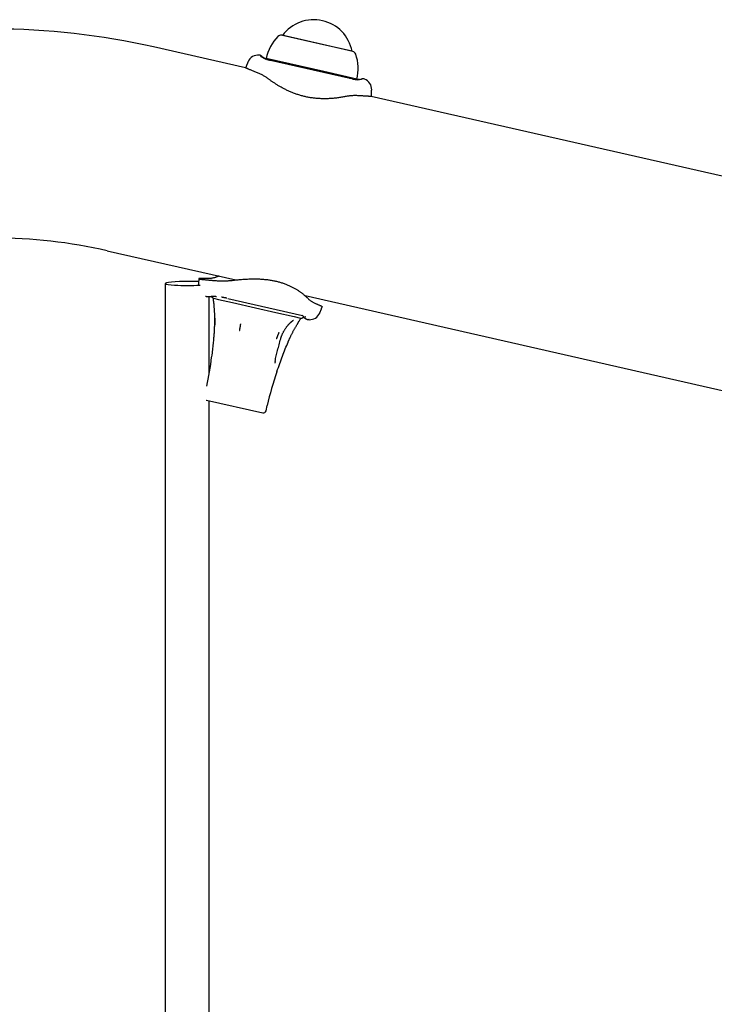
# Model space of a CAD drawing. Extents: x -4533 to 11810, y -2169 to 2543.
# Drawn here: x 5831 to 6084, y 1472 to 1831 of the extents above; entities that cross this region are included whole.
import ezdxf

# ---------------------------------------------------------------- set-up
doc = ezdxf.new("R2010")
doc.units = 0

msp = doc.modelspace()

# ---------------------------------------------------------------- linework, layer by layer
at = {"color": 7, "linetype": 'Continuous'}
for p, q in [((5943.28, 1821.28), (5926.81, 1825.02)), ((5927.1, 1824.96), (5927.1, 1824.96)), ((5943.2, 1821.3), (5927.1, 1824.96)), ((5913.65, 1813.15), (5880.11, 1820.77)), ((5952.46, 1819.19), (5943.2, 1821.3)), ((5952.75, 1819.13), (5943.28, 1821.28)), ((5952.46, 1819.19), (5952.46, 1819.19)), ((5921.1, 1816.58), (5921.28, 1816.28)), ((5942.14, 1811.79), (5921.1, 1816.58)), ((5942.02, 1811.57), (5921.28, 1816.28)), ((5951.11, 1809.41), (5922.77, 1815.86)), ((5913.72, 1813.13), (5913.65, 1813.15)), ((5952.8, 1809.11), (5942.02, 1811.57)), ((5954.25, 1809.04), (5942.14, 1811.79)), ((5951.44, 1809.25), (5951.45, 1809.25)), ((5952.35, 1809.13), (5951.53, 1809.32)), ((5952.43, 1809.11), (5952.35, 1809.13)), ((6144.2, 1760.72), (5959.48, 1802.72)), ((5863.22, 1746.47), (5910.13, 1735.8)), ((5884.37, 1734.53), (5884.37, 441.4)), ((5900.28, 1729.76), (5900.29, 1729.76)), ((5900.37, 1701.39), (5900.37, 1729.75)), ((5901.9, 1729.16), (5903.79, 1728.73)), ((5901.98, 1728.08), (5901.99, 1727.89)), ((5903.79, 1728.73), (5908.82, 1727.58)), ((5906.81, 1729.19), (5906.8, 1729.19)), ((5907.17, 1729.02), (5934.37, 1722.83)), ((5908.82, 1727.58), (5917.32, 1725.65)), ((5935.31, 1730.08), (6140.69, 1683.38)), ((5917.32, 1725.65), (5924.7, 1723.97)), ((5924.7, 1723.97), (5931.36, 1722.46)), ((5940.58, 1723.76), (5940.58, 1723.77)), ((5931.36, 1722.46), (5933.71, 1721.92)), ((5933.22, 1720.97), (5933.14, 1720.83)), ((5933.71, 1721.92), (5933.75, 1721.91)), ((5934.61, 1722.78), (5934.44, 1722.82)), ((5935.48, 1721.76), (5935.47, 1721.76)), ((5936.81, 1721.4), (5936.74, 1721.38)), ((5924.44, 1706.11), (5924.28, 1705.43)), ((5925.1, 1702.46), (5925.05, 1702.29)), ((5899.28, 1692.03), (5899.43, 1691.98)), ((5899.43, 1691.98), (5919.91, 1687.32)), ((5900.37, 453.48), (5900.37, 1691.77)), ((5921.1, 1688.08), (5921.55, 1690.03))]:
    msp.add_line(p, q, dxfattribs=at)
for points in [[(5919.49, 1817.4), (5919.44, 1817.44), (5919.39, 1817.47), (5919.34, 1817.51), (5919.29, 1817.55), (5919.24, 1817.58), (5919.18, 1817.62), (5919.13, 1817.65), (5919.07, 1817.67), (5919.02, 1817.7), (5918.96, 1817.72), (5918.9, 1817.73), (5918.84, 1817.75), (5918.78, 1817.76), (5918.72, 1817.77), (5918.66, 1817.78), (5918.6, 1817.79)], [(5919.03, 1817.42), (5919.25, 1817.3), (5919.46, 1817.17), (5919.68, 1817.04), (5919.89, 1816.92), (5920.11, 1816.8), (5920.33, 1816.68), (5920.55, 1816.58), (5920.77, 1816.48), (5920.99, 1816.39), (5921.22, 1816.3), (5921.44, 1816.23), (5921.67, 1816.15), (5921.9, 1816.09), (5922.13, 1816.02), (5922.36, 1815.96), (5922.59, 1815.9)], [(5919.49, 1817.4), (5919.49, 1817.4), (5919.49, 1817.4), (5919.49, 1817.4), (5919.49, 1817.4), (5919.49, 1817.4), (5919.49, 1817.4), (5919.49, 1817.4), (5919.49, 1817.4), (5919.49, 1817.4), (5919.49, 1817.4), (5919.49, 1817.4), (5919.49, 1817.4), (5919.49, 1817.4), (5919.48, 1817.4), (5919.48, 1817.4), (5919.48, 1817.4), (5919.48, 1817.4), (5919.48, 1817.4), (5919.48, 1817.4), (5919.48, 1817.41), (5919.48, 1817.41), (5919.48, 1817.41), (5919.48, 1817.41), (5919.48, 1817.41), (5919.47, 1817.41), (5919.47, 1817.41), (5919.47, 1817.41), (5919.47, 1817.41), (5919.47, 1817.41), (5919.47, 1817.41), (5919.46, 1817.42), (5919.46, 1817.42), (5919.46, 1817.42), (5919.46, 1817.42), (5919.45, 1817.42), (5919.45, 1817.42), (5919.45, 1817.43), (5919.44, 1817.43), (5919.44, 1817.43), (5919.43, 1817.43)], [(5919.68, 1817.22), (5919.68, 1817.23), (5919.67, 1817.23), (5919.67, 1817.23), (5919.67, 1817.24), (5919.66, 1817.24), (5919.66, 1817.25), (5919.65, 1817.25), (5919.64, 1817.26), (5919.63, 1817.27), (5919.62, 1817.28), (5919.61, 1817.29), (5919.6, 1817.3), (5919.59, 1817.31), (5919.58, 1817.32), (5919.56, 1817.33), (5919.55, 1817.34), (5919.54, 1817.35), (5919.53, 1817.36), (5919.52, 1817.37), (5919.52, 1817.37), (5919.51, 1817.38), (5919.5, 1817.39), (5919.49, 1817.4), (5919.49, 1817.4)], [(5921.05, 1816.39), (5920.98, 1816.43), (5920.9, 1816.46), (5920.83, 1816.5), (5920.76, 1816.53), (5920.69, 1816.57), (5920.62, 1816.6), (5920.55, 1816.64), (5920.48, 1816.67), (5920.42, 1816.71), (5920.36, 1816.75), (5920.3, 1816.78), (5920.24, 1816.82), (5920.19, 1816.85), (5920.14, 1816.88), (5920.09, 1816.91), (5920.05, 1816.94), (5920.02, 1816.96), (5919.98, 1816.99), (5919.95, 1817.01), (5919.93, 1817.03), (5919.91, 1817.05), (5919.88, 1817.06), (5919.87, 1817.08), (5919.85, 1817.09), (5919.83, 1817.1), (5919.82, 1817.11), (5919.81, 1817.12), (5919.8, 1817.13), (5919.79, 1817.14), (5919.78, 1817.15), (5919.77, 1817.15), (5919.76, 1817.16)], [(5914.57, 1815.36), (5914.51, 1815.22), (5914.45, 1815.08), (5914.39, 1814.93), (5914.33, 1814.79), (5914.27, 1814.65), (5914.21, 1814.51), (5914.15, 1814.37), (5914.09, 1814.23), (5914.04, 1814.09), (5913.98, 1813.95), (5913.92, 1813.82), (5913.87, 1813.68), (5913.81, 1813.55), (5913.76, 1813.41), (5913.7, 1813.28), (5913.65, 1813.14)], [(5917.35, 1811.62), (5917.06, 1811.74), (5916.78, 1811.85), (5916.49, 1811.97), (5916.22, 1812.08), (5915.95, 1812.18), (5915.69, 1812.29), (5915.45, 1812.39), (5915.22, 1812.48), (5915.01, 1812.57), (5914.81, 1812.65), (5914.63, 1812.73), (5914.47, 1812.8), (5914.32, 1812.86), (5914.2, 1812.91), (5914.09, 1812.96), (5914, 1813), (5913.92, 1813.03), (5913.87, 1813.05), (5913.83, 1813.07), (5913.8, 1813.08), (5913.78, 1813.09), (5913.76, 1813.1), (5913.75, 1813.1), (5913.74, 1813.1)], [(5921.6, 1809.4), (5921.37, 1809.55), (5921.14, 1809.7), (5920.91, 1809.85), (5920.68, 1810), (5920.44, 1810.15), (5920.2, 1810.3), (5919.95, 1810.44), (5919.69, 1810.58), (5919.42, 1810.72), (5919.14, 1810.86), (5918.85, 1810.99), (5918.56, 1811.12), (5918.26, 1811.25), (5917.96, 1811.37), (5917.66, 1811.5), (5917.35, 1811.62)], [(5950.69, 1802.78), (5950.35, 1802.72), (5950, 1802.65), (5949.66, 1802.59), (5949.31, 1802.53), (5948.96, 1802.47), (5948.61, 1802.41), (5948.25, 1802.35), (5947.88, 1802.29), (5947.51, 1802.24), (5947.13, 1802.19), (5946.75, 1802.15), (5946.36, 1802.1), (5945.98, 1802.07), (5945.59, 1802.03), (5945.21, 1802), (5944.83, 1801.97), (5944.45, 1801.95), (5944.07, 1801.93), (5943.7, 1801.91), (5943.33, 1801.9), (5942.97, 1801.89), (5942.6, 1801.88), (5942.24, 1801.88), (5941.88, 1801.89), (5941.52, 1801.9), (5941.16, 1801.91), (5940.8, 1801.92), (5940.44, 1801.94), (5940.09, 1801.96), (5939.74, 1801.99), (5939.39, 1802.02), (5939.04, 1802.05), (5938.69, 1802.09), (5938.35, 1802.13), (5938.01, 1802.17), (5937.67, 1802.22), (5937.34, 1802.27), (5937, 1802.33), (5936.67, 1802.39), (5936.33, 1802.45), (5936, 1802.51), (5935.67, 1802.58), (5935.33, 1802.66), (5935, 1802.74), (5934.67, 1802.82), (5934.35, 1802.9), (5934.02, 1802.99), (5933.69, 1803.08), (5933.37, 1803.18), (5933.05, 1803.28), (5932.73, 1803.38), (5932.41, 1803.48), (5932.1, 1803.59), (5931.79, 1803.7), (5931.48, 1803.81), (5931.17, 1803.93), (5930.87, 1804.05), (5930.57, 1804.17), (5930.27, 1804.29), (5929.98, 1804.41), (5929.69, 1804.54), (5929.4, 1804.67), (5929.12, 1804.8), (5928.83, 1804.93), (5928.55, 1805.07), (5928.28, 1805.2), (5928, 1805.34), (5927.73, 1805.48), (5927.46, 1805.62), (5927.2, 1805.76), (5926.94, 1805.9), (5926.68, 1806.05), (5926.42, 1806.19), (5926.17, 1806.34), (5925.92, 1806.48), (5925.68, 1806.63), (5925.43, 1806.77), (5925.2, 1806.92), (5924.96, 1807.07), (5924.73, 1807.21), (5924.5, 1807.36), (5924.28, 1807.51), (5924.06, 1807.65), (5923.84, 1807.79), (5923.63, 1807.94), (5923.43, 1808.08), (5923.23, 1808.22), (5923.03, 1808.35), (5922.84, 1808.49), (5922.65, 1808.62), (5922.47, 1808.75), (5922.29, 1808.88), (5922.12, 1809.01), (5921.94, 1809.14), (5921.77, 1809.27), (5921.6, 1809.4)], [(5952.61, 1809.07), (5952.62, 1809.07), (5952.63, 1809.07), (5952.65, 1809.07), (5952.66, 1809.06), (5952.67, 1809.06), (5952.69, 1809.06), (5952.7, 1809.05), (5952.72, 1809.05), (5952.74, 1809.04), (5952.75, 1809.04), (5952.77, 1809.04), (5952.79, 1809.03), (5952.81, 1809.03), (5952.83, 1809.02), (5952.85, 1809.02), (5952.87, 1809.01)], [(5955.17, 1808.89), (5955.12, 1808.89), (5955.08, 1808.88), (5955.04, 1808.88), (5954.99, 1808.87), (5954.94, 1808.87), (5954.89, 1808.87), (5954.84, 1808.86), (5954.78, 1808.86), (5954.72, 1808.86), (5954.66, 1808.86), (5954.59, 1808.86), (5954.52, 1808.86), (5954.45, 1808.86), (5954.38, 1808.86), (5954.3, 1808.86), (5954.23, 1808.86)], [(5955.5, 1808.93), (5955.52, 1808.93), (5955.66, 1808.97), (5955.89, 1809.04)], [(5956.06, 1809.09), (5956.04, 1809.08), (5956.02, 1809.08), (5956, 1809.07), (5955.98, 1809.06), (5955.97, 1809.06), (5955.95, 1809.05), (5955.93, 1809.05), (5955.92, 1809.04), (5955.9, 1809.04), (5955.89, 1809.03), (5955.87, 1809.03), (5955.86, 1809.03), (5955.84, 1809.02), (5955.83, 1809.02), (5955.82, 1809.01), (5955.8, 1809.01)], [(5957.03, 1809.06), (5956.97, 1809.07), (5956.91, 1809.09), (5956.85, 1809.11), (5956.79, 1809.12), (5956.73, 1809.13), (5956.67, 1809.14), (5956.61, 1809.15), (5956.55, 1809.15), (5956.49, 1809.15), (5956.42, 1809.15), (5956.36, 1809.14), (5956.3, 1809.13), (5956.24, 1809.12), (5956.17, 1809.11), (5956.11, 1809.1), (5956.05, 1809.08)], [(5956.06, 1809.09), (5956.06, 1809.09), (5956.06, 1809.09), (5956.06, 1809.09), (5956.06, 1809.09), (5956.06, 1809.09), (5956.06, 1809.09), (5956.06, 1809.09), (5956.06, 1809.09), (5956.06, 1809.09), (5956.06, 1809.09), (5956.06, 1809.09), (5956.06, 1809.09), (5956.06, 1809.09), (5956.06, 1809.09), (5956.06, 1809.09), (5956.06, 1809.09), (5956.06, 1809.09), (5956.06, 1809.09), (5956.06, 1809.09), (5956.06, 1809.09), (5956.06, 1809.09), (5956.07, 1809.09), (5956.07, 1809.09), (5956.07, 1809.09), (5956.07, 1809.09), (5956.07, 1809.09), (5956.07, 1809.09), (5956.08, 1809.09), (5956.08, 1809.09), (5956.08, 1809.09), (5956.08, 1809.09), (5956.09, 1809.09), (5956.09, 1809.09), (5956.09, 1809.09), (5956.1, 1809.09), (5956.1, 1809.09), (5956.1, 1809.09), (5956.11, 1809.09), (5956.11, 1809.09), (5956.12, 1809.09)], [(5955.48, 1802.95), (5955.16, 1802.97), (5954.83, 1802.99), (5954.51, 1803.01), (5954.19, 1803.02), (5953.87, 1803.03), (5953.55, 1803.03), (5953.25, 1803.03), (5952.94, 1803.02), (5952.65, 1803.01), (5952.36, 1802.99), (5952.07, 1802.96), (5951.79, 1802.93), (5951.51, 1802.9), (5951.24, 1802.86), (5950.96, 1802.82), (5950.69, 1802.78)], [(5959.38, 1802.73), (5959.4, 1802.73), (5959.42, 1802.73), (5959.44, 1802.73), (5959.45, 1802.73), (5959.45, 1802.73), (5959.45, 1802.73), (5959.43, 1802.73), (5959.4, 1802.73), (5959.36, 1802.73), (5959.3, 1802.73), (5959.23, 1802.73), (5959.15, 1802.74), (5959.06, 1802.74), (5958.95, 1802.75), (5958.83, 1802.75), (5958.7, 1802.76), (5958.56, 1802.76), (5958.41, 1802.77), (5958.26, 1802.78), (5958.09, 1802.79), (5957.91, 1802.8), (5957.72, 1802.81), (5957.53, 1802.82), (5957.32, 1802.83), (5957.11, 1802.84), (5956.89, 1802.86), (5956.67, 1802.87), (5956.44, 1802.89), (5956.2, 1802.9), (5955.96, 1802.92), (5955.72, 1802.94), (5955.48, 1802.95)], [(5959.48, 1802.72), (5959.49, 1802.87), (5959.5, 1803.01), (5959.5, 1803.16), (5959.51, 1803.3), (5959.52, 1803.45), (5959.53, 1803.6), (5959.54, 1803.74), (5959.55, 1803.89), (5959.55, 1804.04), (5959.56, 1804.19), (5959.57, 1804.35), (5959.58, 1804.5), (5959.59, 1804.65), (5959.59, 1804.81), (5959.6, 1804.96), (5959.61, 1805.12)], [(5896.53, 1735.18), (5896.22, 1735.19), (5894.63, 1735.26), (5892.92, 1735.29), (5891.2, 1735.28), (5889.52, 1735.24), (5887.98, 1735.16), (5886.65, 1735.06), (5885.58, 1734.93), (5884.83, 1734.78), (5884.43, 1734.62), (5884.41, 1734.46), (5884.75, 1734.3), (5885.45, 1734.15), (5886.48, 1734.02), (5887.78, 1733.91)], [(5896.59, 1736.24), (5896.59, 1736.11), (5896.58, 1735.98), (5896.57, 1735.85), (5896.56, 1735.72), (5896.55, 1735.59), (5896.55, 1735.46), (5896.54, 1735.33), (5896.53, 1735.2), (5896.53, 1735.07), (5896.52, 1734.94), (5896.51, 1734.81), (5896.51, 1734.69), (5896.5, 1734.56), (5896.49, 1734.43), (5896.49, 1734.31), (5896.48, 1734.18)], [(5899.11, 1736.32), (5898.88, 1736.32), (5898.65, 1736.33), (5898.43, 1736.33), (5898.21, 1736.34), (5898, 1736.34), (5897.81, 1736.34), (5897.62, 1736.34), (5897.45, 1736.34), (5897.29, 1736.34), (5897.15, 1736.34), (5897.03, 1736.33), (5896.93, 1736.33), (5896.83, 1736.32), (5896.76, 1736.31), (5896.7, 1736.31), (5896.66, 1736.3), (5896.63, 1736.29), (5896.61, 1736.28), (5896.6, 1736.28), (5896.61, 1736.27), (5896.62, 1736.26), (5896.63, 1736.25), (5896.66, 1736.25), (5896.68, 1736.24)], [(5896.86, 1736.17), (5896.87, 1736.16), (5896.89, 1736.16), (5896.9, 1736.15), (5896.93, 1736.14), (5896.96, 1736.13), (5897.01, 1736.12), (5897.06, 1736.11), (5897.14, 1736.1), (5897.22, 1736.09), (5897.33, 1736.08), (5897.45, 1736.06), (5897.58, 1736.05), (5897.73, 1736.03), (5897.88, 1736.02), (5898.06, 1736), (5898.24, 1735.98), (5898.43, 1735.96), (5898.64, 1735.94), (5898.85, 1735.92), (5899.07, 1735.9), (5899.3, 1735.88), (5899.54, 1735.86), (5899.79, 1735.84), (5900.04, 1735.81), (5900.3, 1735.79), (5900.56, 1735.77), (5900.83, 1735.74), (5901.1, 1735.72), (5901.38, 1735.69), (5901.65, 1735.67), (5901.93, 1735.64), (5902.21, 1735.61)], [(5902.74, 1736.75), (5902.55, 1736.7), (5902.35, 1736.64), (5902.16, 1736.59), (5901.96, 1736.53), (5901.76, 1736.49), (5901.55, 1736.44), (5901.33, 1736.4), (5901.11, 1736.37), (5900.88, 1736.35), (5900.64, 1736.33), (5900.39, 1736.32), (5900.14, 1736.32), (5899.89, 1736.31), (5899.63, 1736.31), (5899.37, 1736.32), (5899.11, 1736.32)], [(5902.21, 1735.61), (5902.59, 1735.58), (5902.97, 1735.55), (5903.34, 1735.53), (5903.72, 1735.5), (5904.09, 1735.48), (5904.46, 1735.46), (5904.82, 1735.45), (5905.18, 1735.44), (5905.54, 1735.45), (5905.89, 1735.45), (5906.23, 1735.46), (5906.58, 1735.48), (5906.92, 1735.5), (5907.26, 1735.52), (5907.6, 1735.55), (5907.93, 1735.57)], [(5904.04, 1737.19), (5903.97, 1737.17), (5903.9, 1737.15), (5903.82, 1737.13), (5903.75, 1737.11), (5903.67, 1737.09), (5903.59, 1737.07), (5903.52, 1737.04), (5903.44, 1737.02), (5903.35, 1736.99), (5903.27, 1736.96), (5903.18, 1736.93), (5903.1, 1736.9), (5903.01, 1736.86), (5902.92, 1736.83), (5902.83, 1736.79), (5902.74, 1736.75)], [(5907.93, 1735.57), (5908.35, 1735.62), (5908.77, 1735.67), (5909.2, 1735.71), (5909.62, 1735.76), (5910.04, 1735.8), (5910.47, 1735.85), (5910.89, 1735.89), (5911.32, 1735.93), (5911.76, 1735.97), (5912.19, 1736), (5912.63, 1736.04), (5913.07, 1736.07), (5913.5, 1736.1), (5913.93, 1736.12), (5914.36, 1736.14), (5914.78, 1736.16), (5915.2, 1736.18), (5915.61, 1736.19), (5916.01, 1736.2), (5916.41, 1736.2), (5916.8, 1736.21), (5917.2, 1736.2), (5917.58, 1736.2), (5917.97, 1736.19), (5918.35, 1736.18), (5918.72, 1736.16), (5919.1, 1736.14), (5919.47, 1736.12), (5919.84, 1736.1), (5920.2, 1736.07), (5920.56, 1736.03), (5920.92, 1736), (5921.27, 1735.96), (5921.61, 1735.92), (5921.96, 1735.88), (5922.3, 1735.83), (5922.64, 1735.78), (5922.97, 1735.72), (5923.3, 1735.66), (5923.63, 1735.6), (5923.96, 1735.54), (5924.29, 1735.47), (5924.61, 1735.4), (5924.93, 1735.32), (5925.25, 1735.24), (5925.57, 1735.16), (5925.88, 1735.07), (5926.19, 1734.98), (5926.5, 1734.89), (5926.8, 1734.8), (5927.1, 1734.7), (5927.4, 1734.6), (5927.69, 1734.5), (5927.98, 1734.4), (5928.27, 1734.29), (5928.55, 1734.18), (5928.82, 1734.07), (5929.1, 1733.95), (5929.36, 1733.84), (5929.63, 1733.72), (5929.89, 1733.6), (5930.14, 1733.48), (5930.4, 1733.35), (5930.64, 1733.23), (5930.89, 1733.1), (5931.13, 1732.97), (5931.36, 1732.85), (5931.6, 1732.72), (5931.82, 1732.58), (5932.05, 1732.45), (5932.27, 1732.32), (5932.48, 1732.19), (5932.7, 1732.05), (5932.9, 1731.92), (5933.11, 1731.78), (5933.3, 1731.65), (5933.5, 1731.51), (5933.69, 1731.37), (5933.87, 1731.24), (5934.06, 1731.11), (5934.23, 1730.97), (5934.4, 1730.84), (5934.57, 1730.7), (5934.73, 1730.57), (5934.89, 1730.44), (5935.04, 1730.32), (5935.18, 1730.19), (5935.32, 1730.06), (5935.46, 1729.94), (5935.58, 1729.82), (5935.71, 1729.7), (5935.83, 1729.59), (5935.94, 1729.47), (5936.06, 1729.36), (5936.17, 1729.24), (5936.28, 1729.13)], [(5899.06, 1729.89), (5899.13, 1729.87), (5899.21, 1729.84), (5899.28, 1729.82), (5899.36, 1729.8), (5899.43, 1729.79), (5899.51, 1729.77), (5899.58, 1729.76), (5899.66, 1729.75), (5899.74, 1729.74), (5899.81, 1729.74), (5899.89, 1729.74), (5899.97, 1729.75), (5900.05, 1729.75), (5900.12, 1729.76), (5900.2, 1729.77), (5900.28, 1729.78)], [(5900.29, 1729.74), (5900.37, 1729.75), (5900.45, 1729.76), (5900.54, 1729.77), (5900.62, 1729.79), (5900.7, 1729.8), (5900.78, 1729.81), (5900.87, 1729.82), (5900.96, 1729.83), (5901.05, 1729.83), (5901.14, 1729.84), (5901.23, 1729.85), (5901.33, 1729.85), (5901.43, 1729.85), (5901.52, 1729.86), (5901.62, 1729.86), (5901.72, 1729.86), (5901.82, 1729.86), (5901.92, 1729.86), (5902.02, 1729.86), (5902.12, 1729.86), (5902.21, 1729.86), (5902.31, 1729.86), (5902.4, 1729.86), (5902.48, 1729.85), (5902.56, 1729.85), (5902.64, 1729.85), (5902.72, 1729.84), (5902.79, 1729.84), (5902.86, 1729.83), (5902.93, 1729.82), (5902.99, 1729.82), (5903.06, 1729.81)], [(5901.98, 1727.9), (5901.99, 1727.78), (5901.99, 1727.67), (5902, 1727.56), (5902, 1727.44), (5902.01, 1727.32), (5902.02, 1727.2), (5902.03, 1727.07), (5902.04, 1726.93), (5902.05, 1726.79), (5902.06, 1726.63), (5902.07, 1726.48), (5902.09, 1726.31), (5902.1, 1726.13), (5902.12, 1725.95), (5902.13, 1725.76), (5902.15, 1725.57), (5902.16, 1725.36), (5902.18, 1725.15), (5902.19, 1724.94), (5902.21, 1724.72), (5902.22, 1724.49), (5902.24, 1724.26), (5902.25, 1724.03), (5902.26, 1723.8), (5902.28, 1723.57), (5902.29, 1723.34), (5902.3, 1723.1), (5902.31, 1722.87), (5902.31, 1722.65), (5902.32, 1722.42), (5902.33, 1722.2), (5902.33, 1721.98), (5902.34, 1721.77), (5902.34, 1721.57), (5902.34, 1721.37), (5902.34, 1721.17), (5902.34, 1720.98), (5902.34, 1720.8), (5902.34, 1720.63), (5902.33, 1720.46), (5902.33, 1720.29), (5902.32, 1720.13), (5902.32, 1719.98), (5902.31, 1719.83), (5902.3, 1719.68), (5902.29, 1719.54), (5902.29, 1719.4), (5902.28, 1719.25)], [(5905.19, 1729.47), (5905.18, 1729.47), (5905.16, 1729.48), (5905.14, 1729.48), (5905.13, 1729.48), (5905.11, 1729.49), (5905.09, 1729.49), (5905.07, 1729.5), (5905.05, 1729.5), (5905.03, 1729.51), (5905.01, 1729.51), (5904.98, 1729.52), (5904.96, 1729.52), (5904.94, 1729.53), (5904.91, 1729.53), (5904.88, 1729.54), (5904.86, 1729.55)], [(5906.8, 1729.19), (5906.78, 1729.19), (5906.76, 1729.19), (5906.74, 1729.2), (5906.72, 1729.2), (5906.69, 1729.2), (5906.67, 1729.2), (5906.64, 1729.21), (5906.61, 1729.21), (5906.58, 1729.22), (5906.55, 1729.22), (5906.51, 1729.23), (5906.47, 1729.23), (5906.43, 1729.24), (5906.38, 1729.24), (5906.34, 1729.25), (5906.28, 1729.26), (5906.23, 1729.27), (5906.17, 1729.28), (5906.11, 1729.29), (5906.05, 1729.3), (5905.99, 1729.31), (5905.92, 1729.32), (5905.85, 1729.33), (5905.78, 1729.35), (5905.71, 1729.36), (5905.64, 1729.37), (5905.57, 1729.39), (5905.49, 1729.41), (5905.42, 1729.42), (5905.34, 1729.44), (5905.27, 1729.45), (5905.19, 1729.47)], [(5936.28, 1729.13), (5936.43, 1728.99), (5936.58, 1728.86), (5936.74, 1728.72), (5936.89, 1728.59), (5937.06, 1728.46), (5937.22, 1728.33), (5937.4, 1728.2), (5937.59, 1728.08), (5937.79, 1727.96), (5938, 1727.84), (5938.21, 1727.72), (5938.44, 1727.61), (5938.66, 1727.5), (5938.9, 1727.39), (5939.13, 1727.27), (5939.37, 1727.16)], [(5939.37, 1727.16), (5939.58, 1727.07), (5939.79, 1726.97), (5940, 1726.88), (5940.2, 1726.78), (5940.39, 1726.7), (5940.57, 1726.61), (5940.74, 1726.53), (5940.9, 1726.45), (5941.04, 1726.38), (5941.16, 1726.32), (5941.27, 1726.27), (5941.36, 1726.21), (5941.44, 1726.17), (5941.5, 1726.13), (5941.55, 1726.1), (5941.59, 1726.08), (5941.61, 1726.06), (5941.62, 1726.04), (5941.62, 1726.04), (5941.62, 1726.03), (5941.6, 1726.03), (5941.59, 1726.03), (5941.56, 1726.03), (5941.54, 1726.04)], [(5940.66, 1723.74), (5940.72, 1723.88), (5940.78, 1724.03), (5940.85, 1724.17), (5940.91, 1724.32), (5940.97, 1724.47), (5941.03, 1724.61), (5941.09, 1724.75), (5941.15, 1724.9), (5941.21, 1725.04), (5941.27, 1725.18), (5941.32, 1725.32), (5941.38, 1725.46), (5941.44, 1725.6), (5941.49, 1725.73), (5941.55, 1725.87), (5941.6, 1726.01)], [(5902.42, 1721.91), (5902.42, 1721.86), (5902.42, 1721.8), (5902.42, 1721.74), (5902.42, 1721.69), (5902.42, 1721.62), (5902.42, 1721.56), (5902.42, 1721.49), (5902.42, 1721.41), (5902.42, 1721.33), (5902.42, 1721.24), (5902.42, 1721.15), (5902.42, 1721.06), (5902.42, 1720.96), (5902.42, 1720.86), (5902.42, 1720.76), (5902.41, 1720.65), (5902.41, 1720.55), (5902.41, 1720.45), (5902.41, 1720.35), (5902.41, 1720.25), (5902.41, 1720.15), (5902.4, 1720.06), (5902.4, 1719.97), (5902.4, 1719.89), (5902.4, 1719.82), (5902.4, 1719.75), (5902.4, 1719.68), (5902.39, 1719.62), (5902.39, 1719.56), (5902.39, 1719.5), (5902.39, 1719.45), (5902.39, 1719.4)], [(5926.44, 1714.33), (5926.49, 1714.51), (5926.55, 1714.69), (5926.61, 1714.87), (5926.67, 1715.05), (5926.73, 1715.23), (5926.79, 1715.4), (5926.86, 1715.58), (5926.93, 1715.76), (5927, 1715.94), (5927.08, 1716.11), (5927.16, 1716.29), (5927.25, 1716.46), (5927.33, 1716.64), (5927.42, 1716.81), (5927.51, 1716.98), (5927.61, 1717.15), (5927.7, 1717.31), (5927.8, 1717.48), (5927.9, 1717.64), (5928, 1717.8), (5928.1, 1717.96), (5928.21, 1718.11), (5928.31, 1718.26), (5928.41, 1718.41), (5928.51, 1718.55), (5928.62, 1718.69), (5928.72, 1718.82), (5928.82, 1718.95), (5928.92, 1719.08), (5929.02, 1719.2), (5929.12, 1719.32), (5929.22, 1719.43), (5929.32, 1719.54), (5929.41, 1719.65), (5929.51, 1719.75), (5929.6, 1719.85), (5929.68, 1719.94), (5929.77, 1720.03), (5929.85, 1720.11), (5929.93, 1720.19), (5930.01, 1720.26), (5930.08, 1720.33), (5930.15, 1720.4), (5930.22, 1720.46), (5930.28, 1720.51), (5930.34, 1720.56), (5930.39, 1720.61), (5930.44, 1720.65), (5930.49, 1720.69), (5930.53, 1720.73), (5930.57, 1720.76), (5930.61, 1720.79), (5930.65, 1720.81), (5930.68, 1720.84), (5930.71, 1720.86), (5930.75, 1720.89)], [(5929.13, 1713.15), (5929.18, 1713.26), (5929.23, 1713.38), (5929.27, 1713.5), (5929.32, 1713.62), (5929.38, 1713.74), (5929.43, 1713.87), (5929.49, 1714.01), (5929.55, 1714.14), (5929.62, 1714.29), (5929.69, 1714.44), (5929.76, 1714.6), (5929.84, 1714.76), (5929.92, 1714.93), (5930, 1715.11), (5930.09, 1715.29), (5930.19, 1715.48), (5930.28, 1715.67), (5930.39, 1715.87), (5930.49, 1716.07), (5930.6, 1716.28), (5930.71, 1716.49), (5930.82, 1716.7), (5930.93, 1716.91), (5931.05, 1717.12), (5931.16, 1717.33), (5931.28, 1717.54), (5931.39, 1717.75), (5931.51, 1717.96), (5931.62, 1718.16), (5931.73, 1718.36), (5931.84, 1718.55), (5931.95, 1718.73), (5932.06, 1718.91), (5932.16, 1719.08), (5932.25, 1719.25), (5932.35, 1719.41), (5932.44, 1719.56), (5932.52, 1719.7), (5932.6, 1719.84), (5932.67, 1719.97), (5932.74, 1720.09), (5932.81, 1720.2), (5932.87, 1720.32), (5932.93, 1720.42), (5932.98, 1720.53), (5933.04, 1720.63), (5933.09, 1720.73), (5933.14, 1720.83)], [(5930.76, 1720.89), (5930.79, 1720.91), (5930.82, 1720.93), (5930.85, 1720.95), (5930.87, 1720.98), (5930.9, 1721), (5930.93, 1721.02), (5930.95, 1721.03), (5930.98, 1721.05), (5931, 1721.07), (5931.02, 1721.08), (5931.04, 1721.09), (5931.06, 1721.1), (5931.08, 1721.11), (5931.09, 1721.12), (5931.11, 1721.13), (5931.13, 1721.14)], [(5934.63, 1722.25), (5934.7, 1722.22), (5934.77, 1722.18), (5934.84, 1722.14), (5934.91, 1722.1), (5934.97, 1722.07), (5935.04, 1722.03), (5935.09, 1722), (5935.15, 1721.97), (5935.2, 1721.94), (5935.24, 1721.91), (5935.29, 1721.88), (5935.33, 1721.86), (5935.36, 1721.83), (5935.4, 1721.81), (5935.43, 1721.78), (5935.46, 1721.76)], [(5935.25, 1722.5), (5935.27, 1722.49), (5935.28, 1722.48), (5935.3, 1722.47), (5935.31, 1722.46), (5935.33, 1722.45), (5935.34, 1722.44), (5935.36, 1722.43), (5935.37, 1722.43), (5935.38, 1722.42), (5935.39, 1722.41), (5935.4, 1722.4), (5935.41, 1722.4), (5935.42, 1722.39), (5935.43, 1722.39), (5935.44, 1722.38), (5935.45, 1722.38), (5935.45, 1722.37), (5935.46, 1722.37), (5935.46, 1722.37), (5935.47, 1722.36), (5935.47, 1722.36), (5935.48, 1722.36), (5935.48, 1722.35), (5935.49, 1722.35)], [(5935.49, 1721.77), (5935.56, 1721.73), (5935.63, 1721.69), (5935.7, 1721.65), (5935.77, 1721.61), (5935.84, 1721.57), (5935.91, 1721.53), (5935.99, 1721.5), (5936.06, 1721.47), (5936.14, 1721.44), (5936.22, 1721.42), (5936.3, 1721.4), (5936.38, 1721.38), (5936.46, 1721.37), (5936.55, 1721.35), (5936.63, 1721.34), (5936.72, 1721.33)], [(5902.28, 1719.25), (5902.27, 1718.92), (5902.25, 1718.58), (5902.24, 1718.25), (5902.22, 1717.9), (5902.2, 1717.55), (5902.18, 1717.18), (5902.16, 1716.8), (5902.14, 1716.41), (5902.11, 1715.99), (5902.08, 1715.56), (5902.05, 1715.11), (5902.01, 1714.65), (5901.97, 1714.16), (5901.92, 1713.66), (5901.87, 1713.14), (5901.82, 1712.6), (5901.76, 1712.04), (5901.7, 1711.47), (5901.63, 1710.88), (5901.57, 1710.29), (5901.49, 1709.68), (5901.42, 1709.07), (5901.35, 1708.45), (5901.28, 1707.83)], [(5911.49, 1717.33), (5911.5, 1717.38), (5911.51, 1717.43), (5911.52, 1717.49), (5911.53, 1717.54), (5911.54, 1717.6), (5911.55, 1717.66), (5911.56, 1717.73), (5911.57, 1717.81), (5911.58, 1717.89), (5911.6, 1717.97), (5911.61, 1718.06), (5911.63, 1718.15), (5911.64, 1718.25), (5911.66, 1718.34), (5911.67, 1718.44), (5911.69, 1718.54), (5911.7, 1718.64), (5911.72, 1718.74), (5911.74, 1718.84), (5911.75, 1718.94), (5911.76, 1719.03), (5911.78, 1719.12), (5911.79, 1719.2), (5911.8, 1719.28), (5911.81, 1719.35), (5911.83, 1719.42), (5911.84, 1719.48), (5911.84, 1719.54), (5911.85, 1719.6), (5911.86, 1719.65), (5911.87, 1719.71), (5911.88, 1719.76)], [(5925.74, 1716.61), (5925.72, 1716.56), (5925.7, 1716.51), (5925.68, 1716.46), (5925.66, 1716.4), (5925.64, 1716.35), (5925.61, 1716.29), (5925.59, 1716.22), (5925.56, 1716.15), (5925.53, 1716.08), (5925.5, 1716), (5925.47, 1715.91), (5925.43, 1715.82), (5925.4, 1715.73), (5925.36, 1715.64), (5925.33, 1715.55), (5925.29, 1715.45), (5925.25, 1715.36), (5925.22, 1715.26), (5925.18, 1715.17), (5925.15, 1715.08), (5925.11, 1714.99), (5925.08, 1714.9), (5925.05, 1714.82), (5925.02, 1714.75), (5924.99, 1714.68), (5924.97, 1714.61), (5924.95, 1714.55), (5924.92, 1714.5), (5924.9, 1714.44), (5924.88, 1714.39), (5924.87, 1714.34), (5924.85, 1714.29)], [(5924.39, 1706.13), (5924.5, 1706.62), (5924.61, 1707.12), (5924.73, 1707.61), (5924.84, 1708.11), (5924.96, 1708.61), (5925.07, 1709.11), (5925.2, 1709.62), (5925.32, 1710.13), (5925.45, 1710.65), (5925.59, 1711.16), (5925.73, 1711.69), (5925.87, 1712.21), (5926.01, 1712.74), (5926.16, 1713.27), (5926.3, 1713.8), (5926.45, 1714.33)], [(5925.09, 1702.46), (5925.34, 1703.18), (5925.59, 1703.89), (5925.84, 1704.6), (5926.09, 1705.31), (5926.34, 1706.01), (5926.59, 1706.7), (5926.84, 1707.39), (5927.09, 1708.06), (5927.35, 1708.72), (5927.6, 1709.37), (5927.86, 1710.01), (5928.11, 1710.65), (5928.37, 1711.27), (5928.63, 1711.9), (5928.89, 1712.52), (5929.14, 1713.14)]]:
    msp.add_lwpolyline(points, dxfattribs=at)
for centre, radius, start, end in [((5938.52, 1816.52), 14.19, 10.8328, 143.5468), ((5821.78, 1564.22), 263.1, 77.1898, 90), ((5937.67, 1812.81), 17, 136.1168, 167.1898), ((5926.5, 1823.56), 1.5, 78.1097, 136.1168), ((5918.25, 1813.81), 4, 85.0901, 157.1623), ((5923.81, 1822.69), 6.87, 233.89, 247.0988), ((5952.39, 1817.67), 1.5, 18.2628, 76.2699), ((5937.67, 1812.81), 17, 347.1898, 18.2628), ((5954.34, 1814.83), 6, 255.773, 284.8671), ((5955.62, 1805.31), 4, 357.1361, 69.2973), ((5821.78, 1564.22), 186.9, 77.1898, 90), ((5892.37, 1807.88), 74.11, 266.4532, 273.6261), ((5902.2, 1730.11), 1, 195.9923, 252.4292), ((5781.53, 1721.87), 120.59, 2.9516, 3.4658), ((5936.99, 1725.32), 4, 267.4269, 336.6291), ((6039.14, 1663.29), 120.59, 150.9138, 151.4317), ((5933.89, 1722.9), 1, 261.9504, 347.1898), ((5781.53, 1721.87), 120.59, 348.1228, 353.2358), ((6039.14, 1663.29), 120.59, 161.1265, 167.1898), ((5920.13, 1688.3), 1, 257.1898, 347.1898)]:
    msp.add_arc(centre, radius, start, end, dxfattribs=at)

doc.saveas('drawing.dxf')
